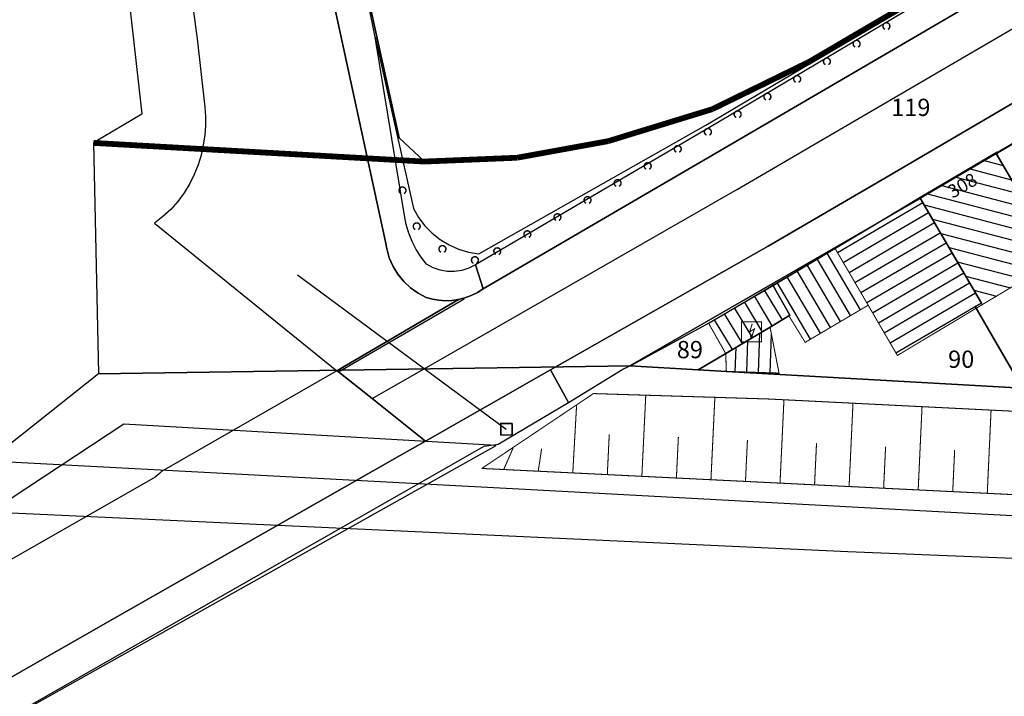
# Model space of a CAD drawing. Units: metres. Extents: x 322533 to 323571, y 5674927 to 5676041.
# Drawn here: x 322589 to 322675, y 5675186 to 5675244 of the extents above; entities that cross this region are included whole.
import ezdxf
from ezdxf.lldxf.tags import DXFTag

# ---------------------------------------------------------------- set-up
doc = ezdxf.new("R2010")
doc.units = ezdxf.units.M
doc.layers.get('0').update_dxf_attribs({"color": 6})
for name, color, linetype in [('V_L_Boeschung', 7, 'Continuous'), ('V_L_Bruecke', 7, 'Continuous'), ('V_L_Fahrbahn', 7, 'Continuous'), ('V_L_Fahrbahnbegrenzungslinie-NG', 7, 'Continuous'), ('V_L_Fahrbahnbegrenzungslinie-NU', 7, 'Continuous'), ('V_L_Flurgrenze', 7, 'Continuous'), ('V_L_Flurstuecksgrenze', 7, 'Continuous'), ('V_L_Freileitung', 7, 'Continuous'), ('V_L_Fussweg', 7, 'Continuous'), ('V_L_Gebaeude', 7, 'Continuous'), ('V_L_Gleis', 7, 'Continuous'), ('V_L_Hecke', 7, 'Continuous'), ('V_L_Leitmarkierung-unterbrochen', 7, 'Continuous'), ('V_P_Mast', 7, 'Continuous'), ('V_P_Umformer', 7, 'Continuous'), ('V_S_Wirtschafts-Gebaeude', 7, 'Continuous'), ('V_S_Wohn-Gebaeude', 7, 'Continuous'), ('V_T_Flurstuecksnummer', 7, 'Continuous'), ('V_T_Hausnummer', 7, 'Continuous')]:
    doc.layers.add(name, color=color, linetype=linetype)
doc.layers.get('0').off()
doc.styles.get("Standard").update_dxf_attribs({"font": 'arial.ttf', "height": 2.6})
tags = doc.linetypes.add('1530', pattern=[1.5, 1, -0.5]).pattern_tags.tags
tags[6:7] = [DXFTag(74, 4), DXFTag(75, 0), DXFTag(340, '0'), DXFTag(46, 1.0), DXFTag(50, 0.0), DXFTag(44, 0.0), DXFTag(45, 0.0)]
tags[4:5] = [DXFTag(74, 4), DXFTag(75, 0), DXFTag(340, '0'), DXFTag(46, 1.0), DXFTag(50, 0.0), DXFTag(44, 0.0), DXFTag(45, 0.0)]
tags = doc.linetypes.add('2012', pattern=[8.5, 2.5, -1.25, 0.5, -1, 0.5, -1, 0.5, -1.25]).pattern_tags.tags
tags[18:19] = [DXFTag(74, 4), DXFTag(75, 0), DXFTag(340, '0'), DXFTag(46, 1.0), DXFTag(50, 0.0), DXFTag(44, 0.0), DXFTag(45, 0.0)]
tags[16:17] = [DXFTag(74, 4), DXFTag(75, 0), DXFTag(340, '0'), DXFTag(46, 1.0), DXFTag(50, 0.0), DXFTag(44, 0.0), DXFTag(45, 0.0)]
tags[14:15] = [DXFTag(74, 4), DXFTag(75, 0), DXFTag(340, '0'), DXFTag(46, 1.0), DXFTag(50, 0.0), DXFTag(44, 0.0), DXFTag(45, 0.0)]
tags[12:13] = [DXFTag(74, 4), DXFTag(75, 0), DXFTag(340, '0'), DXFTag(46, 1.0), DXFTag(50, 0.0), DXFTag(44, 0.0), DXFTag(45, 0.0)]
tags[10:11] = [DXFTag(74, 4), DXFTag(75, 0), DXFTag(340, '0'), DXFTag(46, 1.0), DXFTag(50, 0.0), DXFTag(44, 0.0), DXFTag(45, 0.0)]
tags[8:9] = [DXFTag(74, 4), DXFTag(75, 0), DXFTag(340, '0'), DXFTag(46, 1.0), DXFTag(50, 0.0), DXFTag(44, 0.0), DXFTag(45, 0.0)]
tags[6:7] = [DXFTag(74, 4), DXFTag(75, 0), DXFTag(340, '0'), DXFTag(46, 1.0), DXFTag(50, 0.0), DXFTag(44, 0.0), DXFTag(45, 0.0)]
tags[4:5] = [DXFTag(74, 4), DXFTag(75, 0), DXFTag(340, '0'), DXFTag(46, 1.0), DXFTag(50, 0.0), DXFTag(44, 0.0), DXFTag(45, 0.0)]
tags = doc.linetypes.add('2520', pattern=[3, 2, -1]).pattern_tags.tags
tags[6:7] = [DXFTag(74, 4), DXFTag(75, 0), DXFTag(340, '0'), DXFTag(46, 1.0), DXFTag(50, 0.0), DXFTag(44, 0.0), DXFTag(45, 0.0)]
tags[4:5] = [DXFTag(74, 4), DXFTag(75, 0), DXFTag(340, '0'), DXFTag(46, 1.0), DXFTag(50, 0.0), DXFTag(44, 0.0), DXFTag(45, 0.0)]
tags = doc.linetypes.add('8208', pattern=[0.65, 0.5, -0.15]).pattern_tags.tags
tags[6:7] = [DXFTag(74, 4), DXFTag(75, 0), DXFTag(340, '0'), DXFTag(46, 1.0), DXFTag(50, 0.0), DXFTag(44, 0.0), DXFTag(45, 0.0)]
tags[4:5] = [DXFTag(74, 4), DXFTag(75, 0), DXFTag(340, '0'), DXFTag(46, 1.0), DXFTag(50, 0.0), DXFTag(44, 0.0), DXFTag(45, 0.0)]

# ---------------------------------------------------------------- blocks, each defined once
blk = doc.blocks.new('MG3504')
at = {"color": 18, "true_color": 0x000000, "const_width": 0.09}
blk.add_lwpolyline([(-0.5, -0.5), (-0.5, 0.5), (0.5, 0.5), (0.5, -0.5)], close=True, dxfattribs=at)
blk = doc.blocks.new('MG3521')
at = {"true_color": 0x000000}
blk.add_hatch(color=18, dxfattribs=at).paths.add_polyline_path([(-0.135, -0.3373), (0.20815, -0.4488), (-0.06, -0.69025)], flags=0)
at = {"color": 18, "true_color": 0x000000, "const_width": 0.09}
blk.add_lwpolyline([(-0.875, -0.875), (-0.875, 0.875), (0.875, 0.875), (0.875, -0.875)], close=True, dxfattribs=at)
blk.add_lwpolyline([(0.06, 0.69025), (-0.16405, 0.00075), (0.2452, 0.24895), (0.0366, -0.39305)], dxfattribs=at)
blk = doc.blocks.new('3601')
at = {"color": 18, "true_color": 0x000000, "const_width": 0.125}
blk.add_lwpolyline([(0.126, -0.272), (0.17, -0.247), (0.209, -0.215), (0.242, -0.177), (0.269, -0.134), (0.287, -0.086), (0.298, -0.037), (0.3, 0.014), (0.293, 0.064), (0.278, 0.113), (0.255, 0.158), (0.225, 0.199), (0.188, 0.234), (0.146, 0.262), (0.1, 0.283), (0.051, 0.296), (0, 0.3), (-0.051, 0.296), (-0.1, 0.283), (-0.146, 0.262), (-0.188, 0.234), (-0.225, 0.199), (-0.255, 0.158), (-0.278, 0.113), (-0.293, 0.064), (-0.3, 0.014), (-0.298, -0.037), (-0.287, -0.086), (-0.269, -0.134), (-0.242, -0.177), (-0.209, -0.215), (-0.17, -0.247), (-0.126, -0.272)], dxfattribs=at)
blk = doc.blocks.new('E_17-AU-0227_0001_ACAD_1_FMEBLOCK14')
at = {"layer": 'V_L_Boeschung', "color": 18, "linetype": 'Continuous', "true_color": 0x000000, "const_width": 0.09}
for points in [[(-65.682, -0.659), (-65.343, 6.379)], [(-59.689, -0.954), (-59.348, 6.193)], [(-53.696, -1.249), (-53.355, 5.983)], [(-71.674, -0.363), (-71.341, 5.54)], [(-47.704, -1.544), (-47.366, 5.683)], [(-41.711, -1.839), (-41.377, 5.384)], [(-35.718, -2.135), (-35.387, 5.084)], [(-68.678, -0.511), (-68.509, 2.98)], [(-62.685, -0.806), (-62.515, 2.74)], [(-77.667, -0.068), (-76.822, 1.863)], [(-74.671, -0.216), (-74.376, 1.743)], [(-56.693, -1.101), (-56.522, 2.5)], [(-50.7, -1.397), (-50.53, 2.218)], [(-44.707, -1.692), (-44.539, 1.921)], [(-38.714, -1.987), (-38.548, 1.624)]]:
    blk.add_lwpolyline(points, dxfattribs=at)

msp = doc.modelspace()

# ---------------------------------------------------------------- linework, layer by layer
at = {"layer": 'V_L_Boeschung', "linetype": 'Continuous', "const_width": 0.09}
for points in [[(322776.978, 5675207.567), (322770.279, 5675207.528), (322700.004, 5675209.306), (322654.314, 5675211.591), (322639.09, 5675212.062), (322629.409, 5675205.568)], [(322776.978, 5675207.567), (322779.232, 5675207.301), (322786.653, 5675201.25), (322786.634, 5675201.037), (322785.597, 5675201.269), (322780.448, 5675199.076), (322720.403, 5675201.402), (322682.805, 5675202.938), (322629.409, 5675205.568)]]:
    msp.add_lwpolyline(points, dxfattribs=at)
at = {"layer": 'V_L_Bruecke', "linetype": '1530', "flags": 128}
msp.add_lwpolyline([(322578.158, 5675178.161), (322630.646, 5675207.56), (322598.358, 5675209.396), (322553.633, 5675179.912), (322578.158, 5675178.161)], dxfattribs=at)
at = {"layer": 'V_L_Fahrbahn', "linetype": 'Continuous'}
for points in [[(322625.691, 5675220.155), (322625.136, 5675220.249), (322624.593, 5675220.399), (322623.88, 5675220.773), (322623.224, 5675221.239), (322622.637, 5675221.788), (322622.128, 5675222.412), (322621.708, 5675223.098), (322621.383, 5675223.834), (322621.253, 5675224.293), (322621.145, 5675224.758), (322621.06, 5675225.227), (322615.549, 5675250.624), (322610.153, 5675275.94), (322609.438, 5675278.978), (322607.828, 5675286.494), (322606.479, 5675292.591), (322604.269, 5675302.845), (322603.501, 5675306.148), (322596.131, 5675340.164)], [(322635.364, 5675214.112), (322654.235, 5675224.853), (322664.719, 5675230.965), (322707.682, 5675256.161)], [(322678.157, 5675249.554), (322674.177, 5675247.229), (322673.928, 5675247.083), (322650.041, 5675233.124), (322629.525, 5675221.141), (322629.024, 5675220.832), (322628.495, 5675220.573), (322627.943, 5675220.367), (322627.373, 5675220.217), (322616.836, 5675214.046), (322616.961, 5675213.947), (322619.883, 5675211.625), (322624.525, 5675207.936), (322635.364, 5675214.112)], [(322604.365, 5675245.404), (322604.713, 5675242.845), (322605.388, 5675236.904), (322605.448, 5675236.101), (322605.444, 5675235.296), (322605.378, 5675234.494), (322605.248, 5675233.615), (322605.051, 5675232.749), (322604.788, 5675231.9), (322604.461, 5675231.074), (322604.072, 5675230.275), (322603.596, 5675229.479), (322603.045, 5675228.732), (322602.425, 5675228.041), (322601.741, 5675227.414), (322601, 5675226.855), (322616.836, 5675214.046), (322627.373, 5675220.217), (322626.815, 5675220.139), (322626.253, 5675220.118), (322625.691, 5675220.155)], [(322575.824, 5675180.178), (322596.333, 5675191.874), (322622.278, 5675206.656), (322624.525, 5675207.936), (322619.883, 5675211.625), (322616.961, 5675213.947), (322616.836, 5675214.046), (322601.619, 5675205.295), (322601.441, 5675205.124), (322601.256, 5675204.961), (322601.064, 5675204.806), (322562.342, 5675182.696)]]:
    msp.add_lwpolyline(points, dxfattribs=at)
at = {"layer": 'V_L_Fahrbahnbegrenzungslinie-NG', "linetype": 'Continuous'}
msp.add_line((322654.235, 5675224.853), (322664.719, 5675230.965), dxfattribs=at)
at = {"layer": 'V_L_Fahrbahnbegrenzungslinie-NU', "linetype": 'Continuous'}
for p, q in [((322664.719, 5675230.965), (322707.682, 5675256.161)), ((322635.364, 5675214.112), (322654.235, 5675224.853)), ((322624.525, 5675207.936), (322635.364, 5675214.112))]:
    msp.add_line(p, q, dxfattribs=at)
for points in [[(322629.525, 5675221.141), (322650.041, 5675233.124), (322673.928, 5675247.083)], [(322621.383, 5675223.834), (322621.708, 5675223.098), (322622.128, 5675222.412), (322622.637, 5675221.788), (322623.224, 5675221.239), (322623.88, 5675220.773), (322624.593, 5675220.399)], [(322624.593, 5675220.399), (322625.136, 5675220.249), (322625.691, 5675220.155), (322626.253, 5675220.118), (322626.815, 5675220.139), (322627.373, 5675220.217)], [(322627.373, 5675220.217), (322627.943, 5675220.367), (322628.495, 5675220.573), (322629.024, 5675220.832), (322629.525, 5675221.141)], [(322596.333, 5675191.874), (322622.278, 5675206.656), (322624.525, 5675207.936)]]:
    msp.add_lwpolyline(points, dxfattribs=at)
at = {"layer": 'V_L_Flurgrenze', "linetype": '2012', "const_width": 0.5, "flags": 128}
for points in [[(322657.823, 5675240.852), (322673.583, 5675250.097)], [(322649.398, 5675236.733), (322657.823, 5675240.852)], [(322640.367, 5675233.959), (322649.398, 5675236.733)], [(322595.716, 5675233.806), (322624.422, 5675232.189)], [(322632.462, 5675232.521), (322640.367, 5675233.959)], [(322624.422, 5675232.189), (322632.462, 5675232.521)]]:
    msp.add_lwpolyline(points, dxfattribs=at)
at = {"layer": 'V_L_Flurstuecksgrenze', "linetype": 'Continuous'}
for points in [[(322592.224, 5675295.45), (322593.445, 5675287.541), (322594.249, 5675282.336), (322594.622, 5675279.616), (322595.847, 5675270.706), (322596.992, 5675262.384), (322597.059, 5675261.785), (322598.881, 5675245.604), (322598.884, 5675245.584), (322599.924, 5675236.337), (322599.929, 5675236.291), (322595.716, 5675233.806), (322624.422, 5675232.189), (322622.235, 5675234.26), (322619.278, 5675247.641), (322613.711, 5675273.059), (322611.845, 5675281.522), (322609.999, 5675289.985), (322608.132, 5675298.448), (322606.308, 5675306.764), (322606.276, 5675306.911), (322604.155, 5675316.694), (322602.819, 5675322.854)], [(322666.003, 5675284.544), (322663.084, 5675283.903), (322644.957, 5675279.92), (322626.85, 5675275.945), (322620.992, 5675274.663), (322613.711, 5675273.059), (322619.278, 5675247.641), (322622.235, 5675234.26), (322624.422, 5675232.189), (322632.462, 5675232.521), (322640.367, 5675233.959), (322649.398, 5675236.733), (322657.823, 5675240.852), (322673.583, 5675250.097), (322666.003, 5675284.544)], [(322677.664, 5675252.482), (322673.583, 5675250.097), (322657.823, 5675240.852), (322649.398, 5675236.733), (322640.367, 5675233.959), (322632.462, 5675232.521), (322624.422, 5675232.189), (322595.716, 5675233.806), (322596.143, 5675213.764), (322642.243, 5675214.457), (322654.584, 5675221.579), (322667.365, 5675228.963), (322667.437, 5675229), (322674.021, 5675232.885), (322674.134, 5675232.95), (322682.696, 5675237.985)], [(322698.25, 5675211.308), (322690.467, 5675223.886), (322687.383, 5675229.476), (322686.963, 5675230.234), (322682.696, 5675237.985), (322674.134, 5675232.95), (322674.021, 5675232.885), (322678.945, 5675224.505), (322686.308, 5675211.976), (322698.25, 5675211.308)], [(322672.198, 5675219.608), (322676.303, 5675212.545), (322686.308, 5675211.976), (322678.945, 5675224.505), (322674.021, 5675232.885), (322667.437, 5675229), (322672.76, 5675219.895), (322672.198, 5675219.608)], [(322676.303, 5675212.545), (322672.198, 5675219.608), (322672.76, 5675219.895), (322667.437, 5675229), (322667.365, 5675228.963), (322654.584, 5675221.579), (322654.649, 5675221.466), (322656.134, 5675218.853), (322656.051, 5675218.797), (322654.411, 5675217.833), (322650.564, 5675215.538), (322648.184, 5675214.124), (322650.62, 5675213.984), (322676.303, 5675212.545)], [(322648.184, 5675214.124), (322650.564, 5675215.538), (322654.411, 5675217.833), (322656.051, 5675218.797), (322656.134, 5675218.853), (322654.649, 5675221.466), (322654.584, 5675221.579), (322642.243, 5675214.457), (322648.184, 5675214.124)], [(322810.237, 5675206.083), (322814.446, 5675215.739), (322807.689, 5675213.243), (322798.379, 5675206.077), (322791.147, 5675206.412), (322787.051, 5675206.61), (322769.486, 5675207.557), (322768.239, 5675207.63), (322758.077, 5675208.175), (322749.763, 5675208.623), (322747.488, 5675208.745), (322740.416, 5675209.125), (322731.298, 5675209.618), (322731.2, 5675209.623), (322723.13, 5675210.061), (322715.281, 5675210.482), (322698.25, 5675211.308), (322686.308, 5675211.976), (322676.303, 5675212.545), (322650.62, 5675213.984), (322648.184, 5675214.124), (322642.243, 5675214.457), (322596.143, 5675213.764), (322538.062, 5675167.621)]]:
    msp.add_lwpolyline(points, dxfattribs=at)
at = {"layer": 'V_L_Freileitung', "linetype": 'Continuous'}
msp.add_line((322613.429, 5675222.351), (322631.521, 5675208.988), dxfattribs=at)
at = {"layer": 'V_L_Fussweg', "linetype": 'Continuous'}
for points in [[(322626.409, 5675222.653), (322625.782, 5675222.763), (322625.18, 5675222.973), (322624.621, 5675223.278), (322624.143, 5675223.898), (322623.725, 5675224.559), (322623.368, 5675225.255), (322623.077, 5675225.981), (322622.853, 5675226.731), (322622.699, 5675227.498), (322620.165, 5675242.986), (322618.479, 5675251.308), (322614.215, 5675270.73), (322613.802, 5675273.067), (322613.081, 5675276.081), (322610.635, 5675287.179), (322609.388, 5675292.949), (322606.974, 5675303.95), (322606.352, 5675306.677), (322599.275, 5675339.188)], [(322641.651, 5675214.179), (322642.522, 5675214.573), (322649.125, 5675218.188), (322654.701, 5675221.457), (322667.336, 5675229.028), (322709.622, 5675253.867), (322712.015, 5675255.225), (322737.983, 5675270.605), (322748.345, 5675276.707), (322747.281, 5675279.385), (322733.985, 5675271.607), (322716.281, 5675261.25), (322711.238, 5675258.266), (322707.682, 5675256.161), (322664.719, 5675230.965), (322654.235, 5675224.853), (322635.364, 5675214.112), (322636.927, 5675211.301), (322641.651, 5675214.179)], [(322677.621, 5675252.124), (322673.706, 5675250.08), (322673.313, 5675249.849), (322672.44, 5675248.983), (322649.151, 5675235.13), (322628.847, 5675223.234), (322629.525, 5675221.141), (322650.041, 5675233.124)], [(322615.549, 5675250.624), (322621.06, 5675225.227), (322621.145, 5675224.758), (322621.253, 5675224.293), (322621.383, 5675223.834), (322621.708, 5675223.098), (322622.128, 5675222.412), (322622.637, 5675221.788), (322623.224, 5675221.239), (322623.88, 5675220.773), (322624.593, 5675220.399), (322625.136, 5675220.249), (322625.691, 5675220.155), (322626.253, 5675220.118), (322626.815, 5675220.139), (322627.373, 5675220.217), (322627.943, 5675220.367), (322628.495, 5675220.573), (322629.024, 5675220.832), (322629.525, 5675221.141), (322628.847, 5675223.234), (322628.281, 5675222.941), (322627.676, 5675222.743), (322627.046, 5675222.647), (322626.409, 5675222.653)], [(322650.041, 5675233.124), (322673.928, 5675247.083), (322674.177, 5675247.229), (322678.157, 5675249.554)], [(322568.829, 5675170.078), (322568.992, 5675170.223), (322569.163, 5675170.358), (322576.966, 5675177.419), (322577.053, 5675177.503), (322577.149, 5675177.579), (322577.251, 5675177.644), (322578.158, 5675178.161), (322629.619, 5675207.499), (322630.823, 5675207.662), (322636.927, 5675211.301), (322635.364, 5675214.112), (322624.525, 5675207.936), (322622.278, 5675206.656), (322596.333, 5675191.874), (322575.824, 5675180.178), (322574.101, 5675179.047), (322571.282, 5675176.675), (322566.384, 5675171.946), (322568.516, 5675170.052), (322568.676, 5675169.923), (322568.829, 5675170.078)]]:
    msp.add_lwpolyline(points, dxfattribs=at)
at = {"layer": 'V_L_Gebaeude', "linetype": 'Continuous', "const_width": 0.09}
for points in [[(322685.689, 5675228.445), (322687.208, 5675229.373), (322687.383, 5675229.476), (322686.963, 5675230.234), (322682.696, 5675237.985), (322674.134, 5675232.95), (322674.021, 5675232.885), (322678.945, 5675224.505), (322679.117, 5675224.61), (322680.585, 5675225.501), (322681.352, 5675224.188), (322681.783, 5675224.441), (322685.762, 5675226.79), (322686.428, 5675227.174), (322685.689, 5675228.445)], [(322685.689, 5675228.445), (322687.208, 5675229.373), (322687.383, 5675229.476), (322686.963, 5675230.234), (322682.696, 5675237.985), (322674.134, 5675232.95), (322674.021, 5675232.885), (322678.945, 5675224.505), (322679.117, 5675224.61), (322680.585, 5675225.501), (322681.352, 5675224.188), (322681.783, 5675224.441), (322685.762, 5675226.79), (322686.428, 5675227.174), (322685.689, 5675228.445)], [(322676.817, 5675217.548), (322678.567, 5675214.574), (322683.329, 5675217.452), (322679.117, 5675224.61), (322678.945, 5675224.505), (322674.021, 5675232.885), (322674.134, 5675232.95), (322674.087, 5675233.022), (322667.318, 5675229.035), (322667.365, 5675228.963), (322667.437, 5675229), (322672.76, 5675219.895), (322672.825, 5675219.783), (322675.646, 5675221.469), (322677.669, 5675218.054), (322676.817, 5675217.548)], [(322676.817, 5675217.548), (322678.567, 5675214.574), (322683.329, 5675217.452), (322679.117, 5675224.61), (322678.945, 5675224.505), (322674.021, 5675232.885), (322674.134, 5675232.95), (322674.087, 5675233.022), (322667.318, 5675229.035), (322667.365, 5675228.963), (322667.437, 5675229), (322672.76, 5675219.895), (322672.825, 5675219.783), (322675.646, 5675221.469), (322677.669, 5675218.054), (322676.817, 5675217.548)], [(322662.925, 5675219.727), (322665.459, 5675215.37), (322672.825, 5675219.783), (322672.76, 5675219.895), (322667.437, 5675229), (322667.365, 5675228.963), (322667.318, 5675229.035), (322660.053, 5675224.648), (322662.925, 5675219.727)], [(322662.925, 5675219.727), (322665.459, 5675215.37), (322672.825, 5675219.783), (322672.76, 5675219.895), (322667.437, 5675229), (322667.365, 5675228.963), (322667.318, 5675229.035), (322660.053, 5675224.648), (322662.925, 5675219.727)], [(322656.051, 5675218.797), (322657.459, 5675216.507), (322662.925, 5675219.727), (322660.053, 5675224.648), (322654.649, 5675221.466), (322656.134, 5675218.853), (322656.051, 5675218.797)], [(322656.051, 5675218.797), (322657.459, 5675216.507), (322662.925, 5675219.727), (322660.053, 5675224.648), (322654.649, 5675221.466), (322656.134, 5675218.853), (322656.051, 5675218.797)], [(322649.08, 5675218.161), (322650.564, 5675215.538), (322654.411, 5675217.833), (322656.051, 5675218.797), (322656.134, 5675218.853), (322654.649, 5675221.466), (322649.08, 5675218.161)], [(322649.08, 5675218.161), (322650.564, 5675215.538), (322654.411, 5675217.833), (322656.051, 5675218.797), (322656.134, 5675218.853), (322654.649, 5675221.466), (322649.08, 5675218.161)], [(322655.188, 5675213.838), (322654.411, 5675217.833), (322650.564, 5675215.538), (322650.62, 5675213.984), (322655.188, 5675213.838)], [(322655.188, 5675213.838), (322654.411, 5675217.833), (322650.564, 5675215.538), (322650.62, 5675213.984), (322655.188, 5675213.838)]]:
    msp.add_lwpolyline(points, dxfattribs=at)
at = {"layer": 'V_L_Gleis', "linetype": 'Continuous'}
for points in [[(322577.436, 5675206.71), (322632.617, 5675203.793), (322708.088, 5675199.725), (322737.481, 5675198.454), (322776.304, 5675196.868), (322802.363, 5675194.821), (322818.805, 5675193.331), (322831.977, 5675191.811), (322847.093, 5675189.883), (322860.456, 5675187.799), (322876.167, 5675185.196), (322890.752, 5675182.965), (322908.716, 5675179.617), (322924.719, 5675176.185), (322937.493, 5675173.539), (322951.556, 5675170.512), (322967.858, 5675166.415), (323003.159, 5675158.413), (323055.043, 5675145.692), (323102.586, 5675134.29), (323155.6, 5675121.421), (323285.172, 5675092.156)], [(322571.05, 5675202.524), (322661.172, 5675198.351), (322715.011, 5675196.206), (322781.443, 5675192.848), (322793.737, 5675191.958), (322806.908, 5675190.938), (322820.705, 5675189.572), (322833.46, 5675188.168), (322844.216, 5675186.846), (322857.909, 5675184.923), (322878.156, 5675181.469), (322896.115, 5675177.937), (322913.367, 5675174.676), (322926.948, 5675172.234), (322943.87, 5675168.438), (322964.169, 5675163.709), (322993.679, 5675156.308), (323020.911, 5675149.906), (323047.983, 5675143.637), (323082.641, 5675135.221), (323115.495, 5675127.83), (323140.96, 5675121.698), (323175.008, 5675113.63)]]:
    msp.add_lwpolyline(points, dxfattribs=at)
at = {"layer": 'V_L_Hecke', "linetype": '8208'}
msp.add_line((322620.165, 5675242.986), (322623.485, 5675228.131), dxfattribs=at)
at = {"layer": 'V_L_Hecke', "linetype": '8208', "flags": 128}
for points in [[(322629.146, 5675224.186), (322648.851, 5675235.351), (322673.313, 5675249.849)], [(322623.485, 5675228.131), (322623.928, 5675227.347), (322624.468, 5675226.626), (322625.095, 5675225.979), (322625.8, 5675225.418), (322626.57, 5675224.952), (322627.394, 5675224.587), (322628.257, 5675224.33), (322629.146, 5675224.186)]]:
    msp.add_lwpolyline(points, dxfattribs=at)
at = {"layer": 'V_L_Leitmarkierung-unterbrochen', "linetype": '2520'}
msp.add_line((322616.961, 5675213.947), (322627.883, 5675220.269), dxfattribs=at)
at = {"layer": 'V_L_Leitmarkierung-unterbrochen', "linetype": '2520', "flags": 128}
msp.add_lwpolyline([(322619.883, 5675211.625), (322624.406, 5675214.205), (322651.601, 5675229.791), (322695.205, 5675255.277), (322713.333, 5675265.956), (322729.238, 5675275.36), (322737.258, 5675278.944), (322742.913, 5675281.089), (322745.178, 5675282.225), (322748.897, 5675284.238)], dxfattribs=at)
at = {"layer": 'V_S_Wirtschafts-Gebaeude', "linetype": 'Continuous'}
for p, q in [((322660.252, 5675224.306), (322667.652, 5675228.632)), ((322660.761, 5675223.435), (322668.161, 5675227.761)), ((322661.269, 5675222.564), (322668.67, 5675226.891)), ((322661.778, 5675221.693), (322669.179, 5675226.02)), ((322662.286, 5675220.822), (322669.688, 5675225.149)), ((322661.401, 5675218.829), (322658.509, 5675223.739)), ((322662.27, 5675219.341), (322659.378, 5675224.25)), ((322662.794, 5675219.951), (322670.197, 5675224.279)), ((322660.532, 5675218.317), (322657.639, 5675223.227)), ((322663.302, 5675219.079), (322670.706, 5675223.408)), ((322658.794, 5675217.293), (322655.901, 5675222.203)), ((322659.663, 5675217.805), (322656.77, 5675222.715)), ((322663.809, 5675218.207), (322671.215, 5675222.537)), ((322657.924, 5675216.781), (322655.032, 5675221.691)), ((322664.316, 5675217.335), (322671.724, 5675221.666)), ((322654.607, 5675217.948), (322653.075, 5675220.532)), ((322655.477, 5675218.46), (322653.942, 5675221.046)), ((322664.823, 5675216.463), (322672.234, 5675220.796)), ((322652.874, 5675216.916), (322651.34, 5675219.502)), ((322653.741, 5675217.433), (322652.207, 5675220.017)), ((322665.33, 5675215.591), (322672.743, 5675219.925)), ((322652.008, 5675216.4), (322650.472, 5675218.987)), ((322651.142, 5675215.883), (322649.605, 5675218.473)), ((322653.415, 5675213.895), (322653.524, 5675217.304)), ((322654.425, 5675213.862), (322654.532, 5675217.212)), ((322651.396, 5675213.959), (322651.464, 5675216.075)), ((322652.406, 5675213.927), (322652.494, 5675216.689))]:
    msp.add_line(p, q, dxfattribs=at)
at = {"layer": 'V_S_Wohn-Gebaeude', "linetype": 'Continuous'}
for p, q in [((322672.87, 5675232.305), (322674.633, 5675231.843)), ((322674.107, 5675232.738), (322674.167, 5675232.97)), ((322671.644, 5675231.583), (322675.358, 5675230.61)), ((322670.418, 5675230.861), (322676.083, 5675229.376)), ((322669.191, 5675230.138), (322676.808, 5675228.142)), ((322667.965, 5675229.416), (322677.533, 5675226.908)), ((322667.775, 5675228.422), (322678.258, 5675225.674)), ((322668.495, 5675227.19), (322679.259, 5675224.368)), ((322669.216, 5675225.957), (322679.986, 5675223.134)), ((322669.937, 5675224.724), (322680.712, 5675221.9)), ((322670.657, 5675223.491), (322681.438, 5675220.666)), ((322671.378, 5675222.259), (322675.263, 5675221.24)), ((322672.099, 5675221.026), (322674.049, 5675220.515)), ((322672.819, 5675219.794), (322672.835, 5675219.789))]:
    msp.add_line(p, q, dxfattribs=at)

# ---------------------------------------------------------------- block references
at = {"layer": 'V_L_Boeschung', "linetype": 'Continuous'}
msp.add_blockref('E_17-AU-0227_0001_ACAD_1_FMEBLOCK14', (322708.972, 5675205.543), dxfattribs=at)
at = {"layer": 'V_L_Hecke'}
for p in [(322664.504, 5675243.931), (322661.923, 5675242.401), (322659.342, 5675240.872), (322656.762, 5675239.342), (322654.181, 5675237.812), (322651.6, 5675236.283), (322649.018, 5675234.756), (322646.408, 5675233.277), (322643.798, 5675231.798), (322641.187, 5675230.319), (322622.524, 5675229.68), (322638.577, 5675228.84), (322635.967, 5675227.361), (322623.761, 5675226.569), (322633.357, 5675225.882), (322625.993, 5675224.6), (322630.747, 5675224.403), (322628.809, 5675223.633)]:
    msp.add_blockref('3601', p, dxfattribs=at)
at = {"layer": 'V_P_Mast'}
for p in [(322631.521, 5675208.988), (322631.572, 5675208.947)]:
    msp.add_blockref('MG3504', p, dxfattribs=at)
at = {"layer": 'V_P_Umformer'}
msp.add_blockref('MG3521', (322652.806, 5675217.421), dxfattribs=at)

# ---------------------------------------------------------------- texts
at = {"layer": 'V_T_Flurstuecksnummer', "char_height": 1.5, "attachment_point": 2}
for s, insert, width in [('{\\fArial|b0|i1|c0|p34;119}', (322666.62, 5675237.642), 39), ('{\\fArial|b0|i1|c0|p34;89}', (322647.458, 5675216.629), 37.5), ('{\\fArial|b0|i1|c0|p34;90}', (322670.991, 5675215.795), 37.5)]:
    msp.add_mtext(s, dxfattribs=dict(at, insert=insert, width=width))
at = {"layer": 'V_T_Hausnummer', "insert": (322670.804, 5675230.612), "char_height": 1.15, "width": 29.9, "attachment_point": 2, "rotation": 30.4132}
msp.add_mtext('{\\fArial|b0|i0|c0|p34;308}', dxfattribs=at)

doc.saveas('drawing.dxf')
